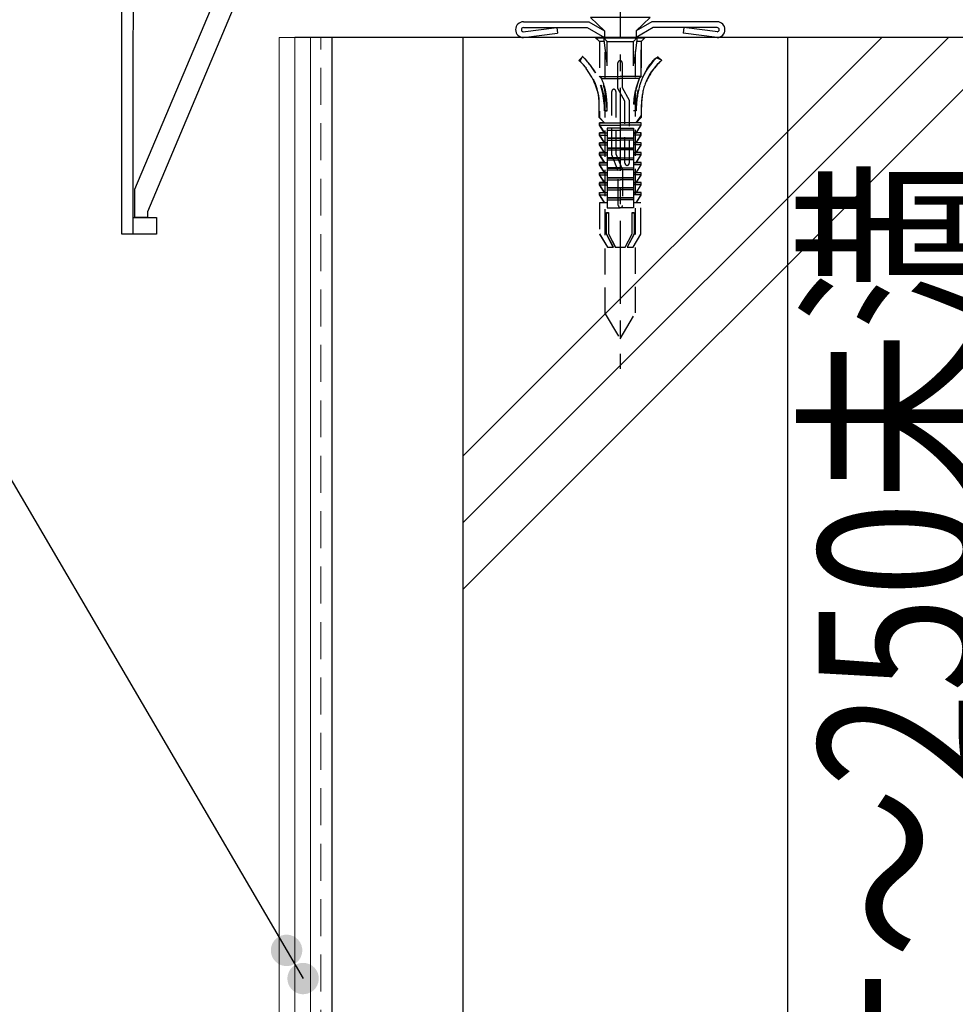
# Model space of a CAD drawing. Units: millimetres. Extents: x 4124 to 12609, y -2909 to -174.
# Drawn here: x 7017 to 7196, y -814 to -626 of the extents above; entities that cross this region are included whole.
import ezdxf

# ---------------------------------------------------------------- set-up
doc = ezdxf.new("R2010")
doc.units = ezdxf.units.MM
doc.header["$LTSCALE"] = 10
for name, pattern in [('AI9-LType2', [1.058333, 0.705556, -0.352778]), ('CENTER', [50.8, 31.75, -6.35, 6.35, -6.35]), ('DASHED', [0.75, 0.5, -0.25])]:
    doc.linetypes.add(name, pattern=pattern)
for name, color, linetype in [('_0-5_ＩＨ__ＦＬ', 7, 'Continuous'), ('_0-6_アンカ__類', 7, 'Continuous'), ('LAYER_2', 7, 'Continuous'), ('東邦-GRPH', 5, 'Continuous'), ('東邦-ハッチ', 6, 'Continuous'), ('東邦-引出', 7, 'Continuous'), ('躯体', 8, 'Continuous')]:
    doc.layers.add(name, color=color, linetype=linetype)
doc.layers.add('東邦-外断熱材', color=4, linetype='Continuous', lineweight=13)
doc.styles.add('東邦レオ0.8', font='romans.shx', dxfattribs={"width": 0.8, "bigfont": 'bigfont.shx'})

msp = doc.modelspace()

# ---------------------------------------------------------------- hatches: boundary and pattern name
at = {"layer": '東邦-引出', "linetype": 'Continuous'}
for points in [[(7069.85, -806.03, 1), (7066.81, -800.85, 1)], [(7073, -811.41, 1), (7069.97, -806.23, 1)]]:
    msp.add_hatch(color=7, dxfattribs=at).paths.add_polyline_path(points)

# ---------------------------------------------------------------- linework, layer by layer
at = {"layer": '_0-5_ＩＨ__ＦＬ', "color": 8, "linetype": 'Continuous'}
for p, q in [((7113.42, -628.02), (7119.92, -627.22)), ((7119.92, -627.22), (7120.06, -628.31)), ((7129.04, -627.84), (7129.04, -629.11)), ((7135.06, -627.84), (7135.06, -629.11)), ((7144.17, -627.22), (7144.04, -628.31)), ((7150.67, -628.02), (7144.17, -627.22)), ((7113.56, -629.11), (7120.06, -628.31)), ((7150.54, -629.11), (7144.04, -628.31))]:
    msp.add_line(p, q, dxfattribs=at)
for points in [[(7113.56, -626.11), (7126.04, -626.11), (7129.04, -627.84)], [(7150.54, -626.11), (7138.05, -626.11), (7135.06, -627.84)], [(7113.56, -627.21), (7125.75, -627.21), (7129.04, -629.11)], [(7150.54, -627.21), (7138.35, -627.21), (7135.06, -629.11)]]:
    msp.add_lwpolyline(points, dxfattribs=at)
for centre, radius, start, end in [((7113.56, -627.61), 1.5, 90, 270), ((7150.54, -627.61), 1.5, 270, 90), ((7113.56, -627.61), 0.4, 90, 270), ((7150.54, -627.61), 0.4, 270, 90)]:
    msp.add_arc(centre, radius, start, end, dxfattribs=at)
at = {"layer": '_0-6_アンカ__類', "color": 8, "linetype": 'CENTER', "ltscale": 0.05}
msp.add_line((7132.05, -613.32), (7132.05, -692.4), dxfattribs=at)
at = {"layer": '_0-6_アンカ__類', "color": 8, "linetype": 'DASHED'}
for p, q in [((7129.15, -681.88), (7129.15, -629.11)), ((7134.95, -681.71), (7134.95, -629.11))]:
    msp.add_line(p, q, dxfattribs=at)
at = {"layer": '_0-6_アンカ__類', "color": 8, "linetype": 'Continuous'}
msp.add_lwpolyline([(7135.06, -627.84), (7137.75, -625.3), (7126.35, -625.3), (7129.04, -627.84)], dxfattribs=at)
at = {"layer": 'LAYER_2', "color": 8, "linetype": 'Continuous'}
msp.add_line((7077.05, -629.11), (7069.89, -629.11), dxfattribs=at)
at = {"layer": '東邦-GRPH', "color": 8, "linetype": 'Continuous'}
msp.add_line((7282.05, -629.11), (7073.55, -629.11), dxfattribs=at)
at = {"layer": '東邦-ハッチ', "color": 8, "linetype": 'Continuous'}
for p, q in [((7102.05, -734.48), (7207.41, -629.11)), ((7102.05, -709.02), (7181.96, -629.11)), ((7102.05, -721.75), (7194.69, -629.11))]:
    msp.add_line(p, q, dxfattribs=at)
at = {"layer": '東邦-外断熱材', "color": 8, "linetype": 'Continuous', "ltscale": 5}
msp.add_line((7069.89, -1044.13), (7069.89, -629.11), dxfattribs=at)
at = {"layer": '東邦-外断熱材', "color": 8}
msp.add_line((7072.89, -1044.13), (7072.89, -629.11), dxfattribs=at)
at = {"layer": '東邦-外断熱材', "color": 7, "linetype": 'AI9-LType2'}
msp.add_line((7074.9, -1044.13), (7074.9, -629.11), dxfattribs=at)
at = {"layer": '東邦-外断熱材', "color": 2, "linetype": 'Continuous', "ltscale": 5}
msp.add_lwpolyline([(7066.89, -1044.13), (7066.89, -629.11), (7069.89, -629.11)], dxfattribs=at)
at = {"layer": '東邦-引出', "color": 252, "linetype": 'Continuous'}
msp.add_line((7071.59, -808.82), (6919.1, -548.54), dxfattribs=at)
at = {"layer": '東邦-引出', "color": 8, "linetype": 'DASHED'}
for p, q in [((7132.05, -629.11), (7127.28, -629.11)), ((7127.28, -629.11), (7128.05, -629.88)), ((7128.06, -629.89), (7127.35, -629.15)), ((7127.35, -629.15), (7132.05, -629.16)), ((7128.05, -629.87), (7128.05, -636.54)), ((7128.05, -629.88), (7128.05, -636.46)), ((7128.9, -629.89), (7128.06, -629.89)), ((7129.54, -629.87), (7128.83, -629.12)), ((7128.83, -629.12), (7129.54, -634.52)), ((7129.54, -634.52), (7129.54, -629.87)), ((7129.54, -629.89), (7132.05, -629.89)), ((7136.81, -629.11), (7132.05, -629.11)), ((7132.05, -629.16), (7136.75, -629.15)), ((7132.05, -629.89), (7134.56, -629.89)), ((7134.56, -629.87), (7135.27, -629.12)), ((7135.27, -629.12), (7134.56, -634.52)), ((7134.56, -634.52), (7134.56, -629.87)), ((7136.04, -629.89), (7135.2, -629.89)), ((7136.75, -629.15), (7136.04, -629.89)), ((7136.05, -629.88), (7136.81, -629.11)), ((7136.05, -629.87), (7136.05, -636.54)), ((7136.05, -636.46), (7136.05, -629.88)), ((7124.13, -633.47), (7124.85, -632.77)), ((7124.82, -632.7), (7124.35, -633.67)), ((7139.99, -633.43), (7138.87, -633.02)), ((7139.96, -633.47), (7139.25, -632.77)), ((7131.61, -638.82), (7131.61, -633.92)), ((7132.41, -633.92), (7132.41, -638.65)), ((7128.01, -636.51), (7128.44, -636.94)), ((7128.05, -636.46), (7128.43, -636.96)), ((7128.06, -636.54), (7132.05, -636.54)), ((7128.41, -636.94), (7132.05, -636.94)), ((7128.44, -636.94), (7128.44, -636.94)), ((7136.04, -636.54), (7132.05, -636.54)), ((7135.69, -636.94), (7132.05, -636.94)), ((7136.08, -636.51), (7135.65, -636.94)), ((7135.65, -636.94), (7135.65, -636.94)), ((7135.66, -636.96), (7136.05, -636.46)), ((7132.94, -641.26), (7131.61, -638.82)), ((7132.41, -638.65), (7133.74, -641.07)), ((7130.41, -651.5), (7130.41, -639.4)), ((7131.21, -639.4), (7131.21, -651.32)), ((7133.74, -641.07), (7133.74, -653.12)), ((7128.02, -643.14), (7128.02, -641.88)), ((7128.44, -641.28), (7128.44, -641.28)), ((7132.94, -653.12), (7132.94, -641.26)), ((7135.65, -641.28), (7135.65, -641.28)), ((7136.08, -643.14), (7136.08, -641.88)), ((7128.02, -644.37), (7129.02, -645.4)), ((7128.05, -643.15), (7128.05, -644.4)), ((7128.05, -644.4), (7129.05, -645.39)), ((7129.52, -643.13), (7129.02, -643.13)), ((7129.02, -643.14), (7129.54, -643.14)), ((7135.08, -643.14), (7134.56, -643.14)), ((7135.08, -643.13), (7134.58, -643.13)), ((7136.05, -644.4), (7135.05, -645.39)), ((7135.08, -645.4), (7136.06, -644.07)), ((7136.05, -643.15), (7136.05, -644.4)), ((7128.07, -645.83), (7128.07, -645.43)), ((7128.07, -645.43), (7132.05, -645.43)), ((7129.05, -647.35), (7128.07, -645.83)), ((7128.07, -645.83), (7132.05, -645.83)), ((7129.02, -645.4), (7128.08, -645.4)), ((7128.08, -645.4), (7128.08, -645.87)), ((7128.08, -645.87), (7129.05, -647.34)), ((7132.06, -646.41), (7129.54, -646.41)), ((7129.54, -646.41), (7129.54, -646.79)), ((7129.54, -646.79), (7132.06, -646.79)), ((7129.54, -646.79), (7129.54, -648.33)), ((7132.04, -646.41), (7134.56, -646.41)), ((7134.56, -646.79), (7132.04, -646.79)), ((7136.02, -645.43), (7132.05, -645.43)), ((7136.02, -645.83), (7132.05, -645.83)), ((7134.56, -646.41), (7134.56, -646.79)), ((7134.56, -646.79), (7134.56, -648.33)), ((7135.05, -647.35), (7136.02, -645.83)), ((7135.05, -647.34), (7136.02, -645.87)), ((7136.02, -645.4), (7135.08, -645.4)), ((7136.02, -645.87), (7136.02, -645.4)), ((7136.02, -645.83), (7136.02, -645.43)), ((7128.07, -647.73), (7128.07, -647.33)), ((7128.07, -647.33), (7129.55, -647.33)), ((7129.05, -649.25), (7128.07, -647.73)), ((7128.07, -647.73), (7129.55, -647.73)), ((7129.05, -647.34), (7128.11, -647.34)), ((7128.11, -647.34), (7128.11, -647.75)), ((7128.11, -647.75), (7129.02, -649.22)), ((7129.55, -647.35), (7129.05, -647.35)), ((7132.06, -648.31), (7129.54, -648.31)), ((7129.54, -648.31), (7129.54, -648.69)), ((7129.54, -648.33), (7132.05, -648.33)), ((7129.54, -648.69), (7132.06, -648.69)), ((7129.54, -648.69), (7129.54, -650.23)), ((7132.04, -648.31), (7134.56, -648.31)), ((7134.56, -648.69), (7132.04, -648.69)), ((7134.56, -648.33), (7132.05, -648.33)), ((7136.02, -647.33), (7134.55, -647.33)), ((7134.55, -647.35), (7135.05, -647.35)), ((7136.02, -647.73), (7134.55, -647.73)), ((7134.56, -648.31), (7134.56, -648.69)), ((7134.56, -648.69), (7134.56, -650.23)), ((7135.99, -647.34), (7135.05, -647.34)), ((7135.05, -649.25), (7136.02, -647.73)), ((7135.08, -649.22), (7135.99, -647.75)), ((7135.99, -647.75), (7135.99, -647.34)), ((7136.02, -647.73), (7136.02, -647.33)), ((7128.07, -649.63), (7128.07, -649.23)), ((7128.07, -649.23), (7129.55, -649.23)), ((7129.05, -651.15), (7128.07, -649.63)), ((7128.07, -649.63), (7129.55, -649.63)), ((7129.02, -649.22), (7128.08, -649.22)), ((7128.08, -649.22), (7128.08, -649.66)), ((7128.08, -649.66), (7128.99, -651.1)), ((7129.55, -649.25), (7129.05, -649.25)), ((7132.06, -650.21), (7129.54, -650.21)), ((7129.54, -650.21), (7129.54, -650.59)), ((7129.54, -650.23), (7132.05, -650.23)), ((7129.54, -650.59), (7132.06, -650.59)), ((7129.54, -650.59), (7129.54, -652.13)), ((7132.04, -650.21), (7134.56, -650.21)), ((7134.56, -650.59), (7132.04, -650.59)), ((7134.56, -650.23), (7132.05, -650.23)), ((7136.02, -649.23), (7134.55, -649.23)), ((7134.55, -649.25), (7135.05, -649.25)), ((7136.02, -649.63), (7134.55, -649.63)), ((7134.56, -650.21), (7134.56, -650.59)), ((7134.56, -650.59), (7134.56, -652.13)), ((7135.05, -651.15), (7136.02, -649.63)), ((7136.02, -649.22), (7135.08, -649.22)), ((7135.11, -651.1), (7136.02, -649.66)), ((7136.02, -649.66), (7136.02, -649.22)), ((7136.02, -649.63), (7136.02, -649.23)), ((7128.07, -651.53), (7128.07, -651.13)), ((7128.07, -651.13), (7129.55, -651.13)), ((7129.05, -653.05), (7128.07, -651.53)), ((7128.07, -651.53), (7129.55, -651.53)), ((7128.99, -651.1), (7128.08, -651.1)), ((7128.08, -651.1), (7128.08, -651.51)), ((7128.08, -651.51), (7129.05, -653.01)), ((7129.55, -651.15), (7129.05, -651.15)), ((7132.06, -652.11), (7129.54, -652.11)), ((7129.54, -652.11), (7129.54, -652.49)), ((7129.54, -652.13), (7132.05, -652.13)), ((7131.67, -654.6), (7130.41, -651.5)), ((7131.21, -651.32), (7132.47, -654.41)), ((7132.04, -652.11), (7134.56, -652.11)), ((7134.56, -652.13), (7132.05, -652.13)), ((7136.02, -651.13), (7134.55, -651.13)), ((7134.55, -651.15), (7135.05, -651.15)), ((7136.02, -651.53), (7134.55, -651.53)), ((7134.56, -652.11), (7134.56, -652.49)), ((7135.05, -653.01), (7136.02, -651.51)), ((7135.05, -653.05), (7136.02, -651.53)), ((7136.02, -651.1), (7135.11, -651.1)), ((7136.02, -651.51), (7136.02, -651.1)), ((7136.02, -651.53), (7136.02, -651.13)), ((7128.07, -653.43), (7128.07, -653.03)), ((7128.07, -653.03), (7129.55, -653.03)), ((7129.05, -654.95), (7128.07, -653.43)), ((7128.07, -653.43), (7129.55, -653.43)), ((7129.05, -653.01), (7128.08, -653.01)), ((7128.08, -653.01), (7128.08, -653.43)), ((7128.08, -653.43), (7129.05, -654.92)), ((7129.55, -653.05), (7129.05, -653.05)), ((7129.54, -652.49), (7132.06, -652.49)), ((7129.54, -652.49), (7129.54, -654.03)), ((7132.06, -654.01), (7129.54, -654.01)), ((7129.54, -654.01), (7129.54, -654.39)), ((7129.54, -654.03), (7132.05, -654.03)), ((7134.56, -652.49), (7132.04, -652.49)), ((7132.04, -654.01), (7134.56, -654.01)), ((7134.56, -654.03), (7132.05, -654.03)), ((7136.02, -653.03), (7134.55, -653.03)), ((7134.55, -653.05), (7135.05, -653.05)), ((7136.02, -653.43), (7134.55, -653.43)), ((7134.56, -652.49), (7134.56, -654.03)), ((7134.56, -654.01), (7134.56, -654.39)), ((7136.02, -653.01), (7135.05, -653.01)), ((7135.05, -654.92), (7136.02, -653.43)), ((7135.05, -654.95), (7136.02, -653.43)), ((7136.02, -653.43), (7136.02, -653.01)), ((7136.02, -653.43), (7136.02, -653.03)), ((7129.05, -654.92), (7128.05, -654.92)), ((7128.05, -654.92), (7128.05, -655.39)), ((7128.05, -655.39), (7129.05, -656.8)), ((7128.07, -655.33), (7128.07, -654.93)), ((7128.07, -654.93), (7129.55, -654.93)), ((7129.05, -656.85), (7128.07, -655.33)), ((7128.07, -655.33), (7129.55, -655.33)), ((7129.55, -654.95), (7129.05, -654.95)), ((7129.54, -654.39), (7132.06, -654.39)), ((7129.54, -654.39), (7129.54, -655.93)), ((7132.06, -655.91), (7129.54, -655.91)), ((7129.54, -655.91), (7129.54, -656.29)), ((7129.54, -655.93), (7132.05, -655.93)), ((7131.67, -661.18), (7131.67, -654.6)), ((7134.56, -654.39), (7132.04, -654.39)), ((7132.04, -655.91), (7134.56, -655.91)), ((7134.56, -655.93), (7132.05, -655.93)), ((7132.47, -654.41), (7132.47, -661.18)), ((7136.02, -654.93), (7134.55, -654.93)), ((7134.55, -654.95), (7135.05, -654.95)), ((7136.02, -655.33), (7134.55, -655.33)), ((7134.56, -654.39), (7134.56, -655.93)), ((7134.56, -655.91), (7134.56, -656.29)), ((7136.05, -654.92), (7135.05, -654.92)), ((7135.05, -656.85), (7136.02, -655.33)), ((7135.05, -656.8), (7136.05, -655.39)), ((7136.02, -655.33), (7136.02, -654.93)), ((7136.05, -655.39), (7136.05, -654.92)), ((7128.07, -657.23), (7128.07, -656.83)), ((7128.07, -656.83), (7129.55, -656.83)), ((7129.05, -658.75), (7128.07, -657.23)), ((7128.07, -657.23), (7129.55, -657.23)), ((7129.05, -656.8), (7128.08, -656.8)), ((7128.08, -656.8), (7128.08, -657.25)), ((7128.08, -657.25), (7129.02, -658.75)), ((7129.55, -656.85), (7129.05, -656.85)), ((7129.54, -656.29), (7132.06, -656.29)), ((7129.54, -656.29), (7129.54, -657.83)), ((7132.06, -657.81), (7129.54, -657.81)), ((7129.54, -657.81), (7129.54, -658.19)), ((7129.54, -657.83), (7132.05, -657.83)), ((7134.56, -656.29), (7132.04, -656.29)), ((7132.04, -657.81), (7134.56, -657.81)), ((7134.56, -657.83), (7132.05, -657.83)), ((7136.02, -656.83), (7134.55, -656.83)), ((7134.55, -656.85), (7135.05, -656.85)), ((7136.02, -657.23), (7134.55, -657.23)), ((7134.56, -656.29), (7134.56, -657.83)), ((7134.56, -657.81), (7134.56, -658.19)), ((7136.02, -656.8), (7135.05, -656.8)), ((7135.05, -658.75), (7136.02, -657.23)), ((7135.08, -658.75), (7136.02, -657.25)), ((7136.02, -657.25), (7136.02, -656.8)), ((7136.02, -657.23), (7136.02, -656.83)), ((7128.07, -659.13), (7128.07, -658.73)), ((7128.07, -658.73), (7129.55, -658.73)), ((7129.05, -660.65), (7128.07, -659.13)), ((7128.07, -659.13), (7129.55, -659.13)), ((7129.02, -658.75), (7128.08, -658.75)), ((7128.08, -658.75), (7128.08, -659.19)), ((7128.08, -659.19), (7129.05, -660.69)), ((7129.55, -658.75), (7129.05, -658.75)), ((7129.54, -658.19), (7132.06, -658.19)), ((7129.54, -658.19), (7129.54, -659.73)), ((7132.06, -659.71), (7129.54, -659.71)), ((7129.54, -659.71), (7129.54, -660.09)), ((7129.54, -659.73), (7132.05, -659.73)), ((7134.56, -658.19), (7132.04, -658.19)), ((7132.04, -659.71), (7134.56, -659.71)), ((7134.56, -659.73), (7132.05, -659.73)), ((7136.02, -658.73), (7134.55, -658.73)), ((7134.55, -658.75), (7135.05, -658.75)), ((7136.02, -659.13), (7134.55, -659.13)), ((7134.56, -658.19), (7134.56, -659.73)), ((7134.56, -659.71), (7134.56, -660.09)), ((7135.05, -660.65), (7136.02, -659.13)), ((7135.05, -660.69), (7136.02, -659.19)), ((7136.02, -658.75), (7135.08, -658.75)), ((7136.02, -659.13), (7136.02, -658.73)), ((7136.02, -659.19), (7136.02, -658.75)), ((7129.55, -660.67), (7128.1, -660.66)), ((7128.1, -660.66), (7128.1, -666.63)), ((7129.05, -660.69), (7128.11, -660.69)), ((7128.11, -660.69), (7128.11, -666.68)), ((7129.54, -660.09), (7132.06, -660.09)), ((7129.54, -660.09), (7129.54, -661.63)), ((7129.54, -661.63), (7132.05, -661.63)), ((7132.03, -660.65), (7132.03, -660.65)), ((7134.56, -660.09), (7132.04, -660.09)), ((7134.56, -661.63), (7132.05, -661.63)), ((7132.07, -661.57), (7132.07, -661.57)), ((7132.46, -661.27), (7132.46, -661.27)), ((7136, -660.66), (7134.55, -660.67)), ((7134.56, -660.09), (7134.56, -661.63)), ((7135.99, -660.69), (7135.05, -660.69)), ((7135.99, -666.68), (7135.99, -660.69)), ((7136, -666.63), (7136, -660.66)), ((7129.4, -666.65), (7129.4, -662.57)), ((7129.4, -662.57), (7129.78, -662.57)), ((7129.43, -666.63), (7129.43, -662.55)), ((7129.43, -662.55), (7129.78, -662.55)), ((7129.78, -662.55), (7129.78, -666.63)), ((7129.78, -662.57), (7129.78, -666.62)), ((7134.31, -666.62), (7134.31, -662.57)), ((7134.31, -662.57), (7134.69, -662.57)), ((7134.32, -666.63), (7134.32, -662.55)), ((7134.32, -662.55), (7134.67, -662.55)), ((7134.67, -662.55), (7134.67, -666.63)), ((7134.69, -662.57), (7134.69, -666.65)), ((7128.1, -666.63), (7129.61, -669.14)), ((7128.11, -666.68), (7129.58, -669.15)), ((7130.72, -669.15), (7129.4, -666.65)), ((7130.75, -669.14), (7129.43, -666.63)), ((7129.78, -666.62), (7131.11, -669.15)), ((7129.78, -666.63), (7131.1, -669.14)), ((7132.99, -669.15), (7134.31, -666.62)), ((7132.99, -669.14), (7134.32, -666.63)), ((7134.67, -666.63), (7133.34, -669.14)), ((7134.69, -666.65), (7133.37, -669.15)), ((7134.49, -669.14), (7136, -666.63)), ((7134.52, -669.15), (7135.99, -666.68)), ((7129.58, -669.15), (7130.72, -669.15)), ((7129.61, -669.14), (7130.75, -669.14)), ((7131.1, -669.14), (7132.05, -669.14)), ((7131.11, -669.15), (7132.05, -669.15)), ((7132.05, -669.14), (7132.99, -669.14)), ((7132.05, -669.15), (7132.99, -669.15)), ((7133.34, -669.14), (7134.49, -669.14)), ((7133.37, -669.15), (7134.52, -669.15)), ((7129.15, -681.88), (7132, -686.64)), ((7132, -686.64), (7134.95, -681.71))]:
    msp.add_line(p, q, dxfattribs=at)
at = {"layer": '東邦-引出', "color": 8, "linetype": 'Continuous'}
for points in [[(7039.06, -663.5), (7043.49, -663.5), (7043.49, -666.65), (7036.89, -666.65), (7036.89, -588.76, -0.424946), (7038.97, -586.76), (7081.31, -588.31), (7090.02, -596.13), (7308.57, -612.41)], [(7066.66, -603.24), (7041.79, -662.43), (7041.79, -663.5), (7039.33, -663.5), (7039.33, -658.05), (7062.54, -603.23, -0.252751), (7067.05, -599.62), (7108.53, -601.82), (7108.53, -618.8), (7259.85, -618.8)]]:
    msp.add_lwpolyline(points, format="xyb", dxfattribs=at)
msp.add_lwpolyline([(7039.06, -666.65), (7039.08, -588.68), (7079.09, -589.96), (7087.88, -598.17), (7307.01, -614.48)], dxfattribs=at)
at = {"layer": '東邦-引出', "color": 8, "linetype": 'DASHED'}
for centre, radius, start, end in [((7116.98, -641.88), 11.04, 359.991, 49.6206), ((7114.32, -643.45), 14.01, 16.9211, 44.2922), ((7113.71, -644.14), 15.94, 32.1165, 45.851), ((7116.25, -642.25), 12.8, 356.0015, 47.8125), ((7132.01, -633.93), 0.403, 90.4127, 179.5873), ((7132.01, -633.93), 0.403, 0.4843, 89.6588), ((7147.85, -642.25), 12.8, 132.1875, 183.9985), ((7147.12, -641.87), 11.04, 130.385, 180.0146), ((7144.32, -639.3), 8.31, 130.9401, 156.0493), ((7150.84, -644.91), 15.8, 133.3919, 144.8416), ((7113.99, -642.81), 15.03, 358.7741, 28.4017), ((7120.12, -641.16), 9.31, 10.7689, 26.7855), ((7109.89, -643.43), 19.65, 0.8362, 19.1319), ((7148.98, -642.49), 14.42, 157.4512, 182.5604), ((7154.2, -643.43), 19.65, 160.8771, 179.1728), ((7145.87, -641.15), 10.53, 150.2519, 166.2686), ((7146.94, -641.87), 10.86, 146.1358, 166.7069), ((7130.82, -639.4), 0.402, 90.4845, 179.659), ((7130.81, -639.4), 0.403, 0.4127, 89.5873), ((7153.97, -643.22), 18.89, 166.0124, 179.747), ((7121.76, -641.27), 6.26, 357.0333, 17.6043), ((7113.96, -642.33), 15.58, 357.0409, 10.7754), ((7159.65, -643.26), 23.6, 170.5243, 181.9739), ((7093.3, -643.08), 34.74, 357.8735, 2.4565), ((7133.35, -653.12), 0.403, 180.4127, 269.5873), ((7133.34, -653.12), 0.403, 270.4127, 359.5873), ((7132.08, -661.18), 0.403, 180.2695, 269.444), ((7132.07, -661.18), 0.403, 270.4843, 359.6588)]:
    msp.add_arc(centre, radius, start, end, dxfattribs=at)
at = {"layer": '躯体', "linetype": 'Continuous'}
for p, q in [((7077.05, -1044.13), (7077.05, -629.11)), ((7102.05, -1044.13), (7102.05, -629.11))]:
    msp.add_line(p, q, dxfattribs=at)
at = {"layer": '躯体', "color": 8}
for p, q in [((7164.06, -629.11), (7112.93, -629.11)), ((7164.06, -840.89), (7164.06, -629.11))]:
    msp.add_line(p, q, dxfattribs=at)

# ---------------------------------------------------------------- texts
at = {"layer": '東邦-引出', "color": 7, "style": '東邦レオ0.8', "width": 0.8}
msp.add_text('100以上～250未満', height=30, rotation=90, dxfattribs=at).set_placement((7199.91, -925.02))

doc.saveas('drawing.dxf')
